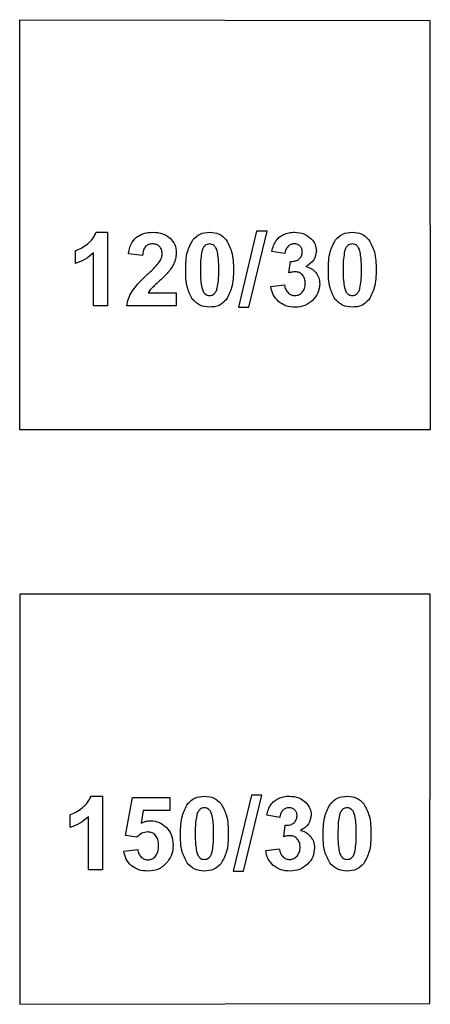
# Model space of a CAD drawing. Units: millimetres. Extents: x -189 to 171, y -210 to 150.
# Drawn here: x -103 to -83, y -12 to 36 of the extents above; entities that cross this region are included whole.
import ezdxf

# ---------------------------------------------------------------- set-up
doc = ezdxf.new("R2010")
doc.units = ezdxf.units.MM
doc.layers.get('0').update_dxf_attribs({"linetype": 'CONTINUOUS'})

msp = doc.modelspace()

# ---------------------------------------------------------------- linework, layer by layer
for p, q in [((-99.195, 25.618), (-98.639, 25.618)), ((-98.639, 25.618), (-98.639, 22.025)), ((-100.211, 24.09), (-100.211, 24.713)), ((-99.325, 22.025), (-99.325, 24.61)), ((-96.937, 24.49), (-97.621, 24.559)), ((-90.003, 24.576), (-90.636, 24.683)), ((-89.806, 23.638), (-89.73, 24.197)), ((-90.687, 22.974), (-90.023, 23.055)), ((-96.659, 22.662), (-95.296, 22.662)), ((-95.296, 22.662), (-95.296, 22.025)), ((-98.639, 22.025), (-99.325, 22.025)), ((-95.296, 22.025), (-97.701, 22.025)), ((-99.448, -1.872), (-98.891, -1.872)), ((-98.891, -1.872), (-98.891, -5.466)), ((-97.773, -3.798), (-97.422, -1.936)), ((-97.422, -1.936), (-95.608, -1.936)), ((-95.608, -1.936), (-95.608, -2.578)), ((-100.464, -3.4), (-100.464, -2.778)), ((-96.902, -2.578), (-97.009, -3.186)), ((-95.608, -2.578), (-96.902, -2.578)), ((-90.256, -2.915), (-90.888, -2.807)), ((-99.577, -5.466), (-99.577, -2.88)), ((-90.058, -3.852), (-89.983, -3.293)), ((-97.217, -3.879), (-97.773, -3.798)), ((-97.856, -4.546), (-97.173, -4.475)), ((-90.94, -4.516), (-90.276, -4.436)), ((-98.891, -5.466), (-99.577, -5.466))]:
    msp.add_line(p, q)
for points in [[(-102.922, 15.98), (-102.922, 35.98), (-82.945, 35.935), (-82.922, 15.98)], [(-91.385, 25.665), (-92.271, 21.964), (-91.766, 21.964), (-90.87, 25.665)], [(-102.922, -12.02), (-82.945, -11.975), (-82.922, 7.98), (-102.922, 7.98)], [(-91.638, -1.826), (-92.524, -5.527), (-92.019, -5.527), (-91.123, -1.826)]]:
    msp.add_lwpolyline(points, close=True)
for points, knots in [([(-99.627, 25.045), (-99.531, 25.128), (-99.347, 25.289), (-99.244, 25.511), (-99.195, 25.618)], [0, 0, 0, 0, 0.0376342, 0.07256519, 0.07256519, 0.07256519, 0.07256519]), ([(-97.237, 25.372), (-97.12, 25.444), (-96.873, 25.594), (-96.583, 25.61), (-96.432, 25.618)], [0, 0, 0, 0, 0.04069928, 0.08543755, 0.08543755, 0.08543755, 0.08543755]), ([(-96.432, 25.618), (-96.268, 25.61), (-95.962, 25.594), (-95.715, 25.416), (-95.599, 25.333)], [0, 0, 0, 0, 0.04783825, 0.08968727, 0.08968727, 0.08968727, 0.08968727]), ([(-94.483, 25.252), (-94.374, 25.359), (-94.15, 25.579), (-93.835, 25.605), (-93.673, 25.618)], [0, 0, 0, 0, 0.04432514, 0.09148696, 0.09148696, 0.09148696, 0.09148696]), ([(-93.673, 25.618), (-93.51, 25.605), (-93.194, 25.578), (-92.969, 25.355), (-92.86, 25.247)], [0, 0, 0, 0, 0.04724551, 0.09194162, 0.09194162, 0.09194162, 0.09194162]), ([(-90.438, 25.201), (-90.388, 25.263), (-90.285, 25.39), (-90.141, 25.467), (-90.067, 25.506)], [0, 0, 0, 0, 0.02362849, 0.04849168, 0.04849168, 0.04849168, 0.04849168]), ([(-90.067, 25.506), (-89.983, 25.539), (-89.812, 25.606), (-89.627, 25.614), (-89.532, 25.618)], [0, 0, 0, 0, 0.02669331, 0.05497024, 0.05497024, 0.05497024, 0.05497024]), ([(-89.532, 25.618), (-89.374, 25.607), (-89.069, 25.585), (-88.835, 25.39), (-88.722, 25.296)], [0, 0, 0, 0, 0.04623952, 0.08920497, 0.08920497, 0.08920497, 0.08920497]), ([(-87.533, 25.252), (-87.424, 25.359), (-87.199, 25.579), (-86.884, 25.605), (-86.722, 25.618)], [0, 0, 0, 0, 0.04432514, 0.09148696, 0.09148696, 0.09148696, 0.09148696]), ([(-86.722, 25.618), (-86.56, 25.605), (-86.244, 25.578), (-86.019, 25.355), (-85.909, 25.247)], [0, 0, 0, 0, 0.04724551, 0.09194162, 0.09194162, 0.09194162, 0.09194162]), ([(-100.211, 24.713), (-100.116, 24.751), (-99.907, 24.837), (-99.726, 24.971), (-99.627, 25.045)], [0, 0, 0, 0, 0.03075742, 0.06737368, 0.06737368, 0.06737368, 0.06737368]), ([(-97.621, 24.559), (-97.595, 24.729), (-97.549, 25.041), (-97.334, 25.269), (-97.237, 25.372)], [0, 0, 0, 0, 0.05025896, 0.09181068, 0.09181068, 0.09181068, 0.09181068]), ([(-96.449, 25.049), (-96.516, 25.045), (-96.643, 25.037), (-96.743, 24.958), (-96.791, 24.92)], [0, 0, 0, 0, 0.01955651, 0.03733199, 0.03733199, 0.03733199, 0.03733199]), ([(-96.109, 24.925), (-96.156, 24.961), (-96.255, 25.039), (-96.382, 25.046), (-96.449, 25.049)], [0, 0, 0, 0, 0.01732044, 0.03691738, 0.03691738, 0.03691738, 0.03691738]), ([(-95.599, 25.333), (-95.511, 25.231), (-95.333, 25.027), (-95.309, 24.758), (-95.296, 24.622)], [0, 0, 0, 0, 0.03927217, 0.07900119, 0.07900119, 0.07900119, 0.07900119]), ([(-94.835, 23.797), (-94.832, 24.094), (-94.826, 24.609), (-94.585, 25.061), (-94.483, 25.252)], [0, 0, 0, 0, 0.0873573, 0.1516104, 0.1516104, 0.1516104, 0.1516104]), ([(-93.895, 24.969), (-93.927, 24.934), (-94, 24.852), (-94.03, 24.746), (-94.046, 24.686)], [0, 0, 0, 0, 0.01399343, 0.03249544, 0.03249544, 0.03249544, 0.03249544]), ([(-93.673, 25.049), (-93.713, 25.046), (-93.795, 25.039), (-93.861, 24.992), (-93.895, 24.969)], [0, 0, 0, 0, 0.01195074, 0.02401071, 0.02401071, 0.02401071, 0.02401071]), ([(-93.453, 24.969), (-93.486, 24.992), (-93.552, 25.039), (-93.633, 25.046), (-93.673, 25.049)], [0, 0, 0, 0, 0.01190186, 0.02379244, 0.02379244, 0.02379244, 0.02379244]), ([(-93.292, 24.654), (-93.311, 24.723), (-93.342, 24.839), (-93.421, 24.931), (-93.453, 24.969)], [0, 0, 0, 0, 0.02098873, 0.03575936, 0.03575936, 0.03575936, 0.03575936]), ([(-92.86, 25.247), (-92.759, 25.056), (-92.519, 24.603), (-92.514, 24.088), (-92.511, 23.79)], [0, 0, 0, 0, 0.064011, 0.1517873, 0.1517873, 0.1517873, 0.1517873]), ([(-90.636, 24.683), (-90.613, 24.782), (-90.572, 24.965), (-90.48, 25.127), (-90.438, 25.201)], [0, 0, 0, 0, 0.03031605, 0.05567474, 0.05567474, 0.05567474, 0.05567474]), ([(-89.552, 25.054), (-89.608, 25.049), (-89.721, 25.039), (-89.808, 24.968), (-89.852, 24.932)], [0, 0, 0, 0, 0.01657967, 0.03308457, 0.03308457, 0.03308457, 0.03308457]), ([(-89.266, 24.947), (-89.306, 24.978), (-89.39, 25.044), (-89.496, 25.051), (-89.552, 25.054)], [0, 0, 0, 0, 0.01488169, 0.03115704, 0.03115704, 0.03115704, 0.03115704]), ([(-88.722, 25.296), (-88.648, 25.207), (-88.505, 25.033), (-88.482, 24.809), (-88.47, 24.7)], [0, 0, 0, 0, 0.03382256, 0.06593802, 0.06593802, 0.06593802, 0.06593802]), ([(-87.884, 23.797), (-87.881, 24.094), (-87.875, 24.609), (-87.635, 25.061), (-87.533, 25.252)], [0, 0, 0, 0, 0.0873573, 0.1516104, 0.1516104, 0.1516104, 0.1516104]), ([(-86.944, 24.969), (-86.976, 24.934), (-87.049, 24.852), (-87.079, 24.746), (-87.096, 24.686)], [0, 0, 0, 0, 0.01399343, 0.03249544, 0.03249544, 0.03249544, 0.03249544]), ([(-86.722, 25.049), (-86.763, 25.046), (-86.844, 25.039), (-86.911, 24.992), (-86.944, 24.969)], [0, 0, 0, 0, 0.01195074, 0.02401071, 0.02401071, 0.02401071, 0.02401071]), ([(-86.502, 24.969), (-86.535, 24.992), (-86.601, 25.039), (-86.682, 25.046), (-86.722, 25.049)], [0, 0, 0, 0, 0.01190186, 0.02379244, 0.02379244, 0.02379244, 0.02379244]), ([(-86.341, 24.654), (-86.36, 24.723), (-86.392, 24.839), (-86.47, 24.931), (-86.502, 24.969)], [0, 0, 0, 0, 0.02098873, 0.03575936, 0.03575936, 0.03575936, 0.03575936]), ([(-85.909, 25.247), (-85.808, 25.056), (-85.568, 24.603), (-85.563, 24.088), (-85.56, 23.79)], [0, 0, 0, 0, 0.064011, 0.1517873, 0.1517873, 0.1517873, 0.1517873]), ([(-99.325, 24.61), (-99.457, 24.5), (-99.723, 24.278), (-100.047, 24.153), (-100.211, 24.09)], [0, 0, 0, 0, 0.051111, 0.1033722, 0.1033722, 0.1033722, 0.1033722]), ([(-96.791, 24.92), (-96.829, 24.864), (-96.917, 24.736), (-96.93, 24.579), (-96.937, 24.49)], [0, 0, 0, 0, 0.01991094, 0.04608214, 0.04608214, 0.04608214, 0.04608214]), ([(-96.126, 24.153), (-96.085, 24.222), (-96.007, 24.352), (-95.992, 24.502), (-95.985, 24.573)], [0, 0, 0, 0, 0.02363818, 0.04481026, 0.04481026, 0.04481026, 0.04481026]), ([(-95.985, 24.573), (-95.988, 24.644), (-95.995, 24.774), (-96.073, 24.877), (-96.109, 24.925)], [0, 0, 0, 0, 0.02050136, 0.03807959, 0.03807959, 0.03807959, 0.03807959]), ([(-95.296, 24.622), (-95.3, 24.543), (-95.307, 24.385), (-95.359, 24.235), (-95.384, 24.161)], [0, 0, 0, 0, 0.02372258, 0.04718939, 0.04718939, 0.04718939, 0.04718939]), ([(-94.046, 24.686), (-94.067, 24.567), (-94.118, 24.271), (-94.117, 23.97), (-94.117, 23.79)], [0, 0, 0, 0, 0.03609826, 0.09002136, 0.09002136, 0.09002136, 0.09002136]), ([(-93.228, 23.79), (-93.228, 23.967), (-93.227, 24.257), (-93.274, 24.543), (-93.292, 24.654)], [0, 0, 0, 0, 0.05312429, 0.08678782, 0.08678782, 0.08678782, 0.08678782]), ([(-89.852, 24.932), (-89.89, 24.884), (-89.972, 24.779), (-89.992, 24.647), (-90.003, 24.576)], [0, 0, 0, 0, 0.01804536, 0.03930278, 0.03930278, 0.03930278, 0.03930278]), ([(-89.305, 24.317), (-89.262, 24.364), (-89.175, 24.462), (-89.164, 24.592), (-89.159, 24.659)], [0, 0, 0, 0, 0.01860481, 0.0381166, 0.0381166, 0.0381166, 0.0381166]), ([(-89.159, 24.659), (-89.162, 24.715), (-89.169, 24.822), (-89.235, 24.907), (-89.266, 24.947)], [0, 0, 0, 0, 0.01645597, 0.03138901, 0.03138901, 0.03138901, 0.03138901]), ([(-88.47, 24.7), (-88.497, 24.549), (-88.554, 24.223), (-88.835, 24.044), (-88.985, 23.948)], [0, 0, 0, 0, 0.04427288, 0.09497737, 0.09497737, 0.09497737, 0.09497737]), ([(-87.096, 24.686), (-87.116, 24.567), (-87.167, 24.271), (-87.167, 23.97), (-87.166, 23.79)], [0, 0, 0, 0, 0.03609826, 0.09002136, 0.09002136, 0.09002136, 0.09002136]), ([(-86.278, 23.79), (-86.277, 23.967), (-86.276, 24.257), (-86.323, 24.543), (-86.341, 24.654)], [0, 0, 0, 0, 0.05312429, 0.08678782, 0.08678782, 0.08678782, 0.08678782]), ([(-96.695, 23.568), (-96.567, 23.685), (-96.366, 23.87), (-96.19, 24.078), (-96.126, 24.153)], [0, 0, 0, 0, 0.05209861, 0.0817316, 0.0817316, 0.0817316, 0.0817316]), ([(-95.384, 24.161), (-95.419, 24.085), (-95.493, 23.923), (-95.6, 23.78), (-95.658, 23.704)], [0, 0, 0, 0, 0.02489374, 0.05335504, 0.05335504, 0.05335504, 0.05335504]), ([(-89.73, 24.197), (-89.646, 24.198), (-89.492, 24.199), (-89.363, 24.281), (-89.305, 24.317)], [0, 0, 0, 0, 0.0246761, 0.0449049, 0.0449049, 0.0449049, 0.0449049]), ([(-97.467, 22.708), (-97.373, 22.837), (-97.145, 23.149), (-96.862, 23.412), (-96.695, 23.568)], [0, 0, 0, 0, 0.0476113, 0.1157153, 0.1157153, 0.1157153, 0.1157153]), ([(-95.658, 23.704), (-95.715, 23.639), (-95.856, 23.478), (-96.013, 23.333), (-96.107, 23.248)], [0, 0, 0, 0, 0.02605887, 0.06409023, 0.06409023, 0.06409023, 0.06409023]), ([(-94.515, 22.364), (-94.608, 22.547), (-94.834, 22.995), (-94.834, 23.499), (-94.835, 23.797)], [0, 0, 0, 0, 0.0608927, 0.1485992, 0.1485992, 0.1485992, 0.1485992]), ([(-94.117, 23.79), (-94.118, 23.612), (-94.119, 23.321), (-94.072, 23.034), (-94.054, 22.923)], [0, 0, 0, 0, 0.0531853, 0.08703011, 0.08703011, 0.08703011, 0.08703011]), ([(-93.299, 22.896), (-93.279, 23.014), (-93.228, 23.31), (-93.228, 23.61), (-93.228, 23.79)], [0, 0, 0, 0, 0.03591715, 0.08977925, 0.08977925, 0.08977925, 0.08977925]), ([(-92.511, 23.79), (-92.514, 23.492), (-92.519, 22.975), (-92.76, 22.522), (-92.862, 22.33)], [0, 0, 0, 0, 0.0877217, 0.1520861, 0.1520861, 0.1520861, 0.1520861]), ([(-89.491, 23.69), (-89.539, 23.687), (-89.646, 23.681), (-89.749, 23.653), (-89.806, 23.638)], [0, 0, 0, 0, 0.01452201, 0.03197956, 0.03197956, 0.03197956, 0.03197956]), ([(-89.151, 23.538), (-89.2, 23.582), (-89.297, 23.67), (-89.426, 23.683), (-89.491, 23.69)], [0, 0, 0, 0, 0.01916591, 0.03804276, 0.03804276, 0.03804276, 0.03804276]), ([(-89.012, 23.128), (-89.016, 23.208), (-89.024, 23.358), (-89.111, 23.481), (-89.151, 23.538)], [0, 0, 0, 0, 0.02345283, 0.04410627, 0.04410627, 0.04410627, 0.04410627]), ([(-88.985, 23.948), (-88.889, 23.92), (-88.699, 23.865), (-88.562, 23.723), (-88.495, 23.653)], [0, 0, 0, 0, 0.02964035, 0.05818249, 0.05818249, 0.05818249, 0.05818249]), ([(-88.495, 23.653), (-88.44, 23.571), (-88.329, 23.403), (-88.316, 23.202), (-88.309, 23.099)], [0, 0, 0, 0, 0.02890058, 0.05934636, 0.05934636, 0.05934636, 0.05934636]), ([(-87.564, 22.364), (-87.657, 22.547), (-87.883, 22.995), (-87.884, 23.499), (-87.884, 23.797)], [0, 0, 0, 0, 0.0608927, 0.1485992, 0.1485992, 0.1485992, 0.1485992]), ([(-87.166, 23.79), (-87.167, 23.612), (-87.168, 23.321), (-87.121, 23.034), (-87.103, 22.923)], [0, 0, 0, 0, 0.0531853, 0.08703011, 0.08703011, 0.08703011, 0.08703011]), ([(-86.349, 22.896), (-86.328, 23.014), (-86.277, 23.31), (-86.278, 23.61), (-86.278, 23.79)], [0, 0, 0, 0, 0.03591715, 0.08977925, 0.08977925, 0.08977925, 0.08977925]), ([(-85.56, 23.79), (-85.563, 23.492), (-85.569, 22.975), (-85.81, 22.522), (-85.912, 22.33)], [0, 0, 0, 0, 0.0877217, 0.1520861, 0.1520861, 0.1520861, 0.1520861]), ([(-96.107, 23.248), (-96.196, 23.166), (-96.337, 23.038), (-96.471, 22.902), (-96.52, 22.852)], [0, 0, 0, 0, 0.03631776, 0.0571633, 0.0571633, 0.0571633, 0.0571633]), ([(-90.023, 23.055), (-90.01, 22.977), (-89.986, 22.833), (-89.894, 22.719), (-89.852, 22.667)], [0, 0, 0, 0, 0.02315357, 0.04304551, 0.04304551, 0.04304551, 0.04304551]), ([(-89.159, 22.694), (-89.116, 22.754), (-89.025, 22.884), (-89.017, 23.044), (-89.012, 23.128)], [0, 0, 0, 0, 0.02187921, 0.04668713, 0.04668713, 0.04668713, 0.04668713]), ([(-88.309, 23.099), (-88.324, 22.947), (-88.353, 22.643), (-88.553, 22.412), (-88.653, 22.296)], [0, 0, 0, 0, 0.0444806, 0.0893375, 0.0893375, 0.0893375, 0.0893375]), ([(-97.701, 22.025), (-97.681, 22.144), (-97.641, 22.385), (-97.525, 22.6), (-97.467, 22.708)], [0, 0, 0, 0, 0.03601385, 0.07270973, 0.07270973, 0.07270973, 0.07270973]), ([(-96.52, 22.852), (-96.546, 22.821), (-96.597, 22.76), (-96.639, 22.694), (-96.659, 22.662)], [0, 0, 0, 0, 0.01237269, 0.02361327, 0.02361327, 0.02361327, 0.02361327]), ([(-94.054, 22.923), (-94.035, 22.855), (-94.003, 22.739), (-93.927, 22.648), (-93.895, 22.61)], [0, 0, 0, 0, 0.0207958, 0.0354077, 0.0354077, 0.0354077, 0.0354077]), ([(-93.895, 22.61), (-93.861, 22.588), (-93.794, 22.542), (-93.713, 22.536), (-93.673, 22.532)], [0, 0, 0, 0, 0.01196927, 0.02390988, 0.02390988, 0.02390988, 0.02390988]), ([(-93.673, 22.532), (-93.632, 22.536), (-93.552, 22.542), (-93.484, 22.588), (-93.451, 22.61)], [0, 0, 0, 0, 0.0119406, 0.02390988, 0.02390988, 0.02390988, 0.02390988]), ([(-93.451, 22.61), (-93.419, 22.646), (-93.346, 22.729), (-93.316, 22.836), (-93.299, 22.896)], [0, 0, 0, 0, 0.01413764, 0.03269685, 0.03269685, 0.03269685, 0.03269685]), ([(-90.316, 22.242), (-90.411, 22.344), (-90.606, 22.552), (-90.66, 22.832), (-90.687, 22.974)], [0, 0, 0, 0, 0.04104795, 0.08362127, 0.08362127, 0.08362127, 0.08362127]), ([(-89.852, 22.667), (-89.803, 22.627), (-89.704, 22.549), (-89.578, 22.538), (-89.515, 22.532)], [0, 0, 0, 0, 0.01838456, 0.03700028, 0.03700028, 0.03700028, 0.03700028]), ([(-89.515, 22.532), (-89.447, 22.539), (-89.31, 22.553), (-89.209, 22.647), (-89.159, 22.694)], [0, 0, 0, 0, 0.01994234, 0.04008395, 0.04008395, 0.04008395, 0.04008395]), ([(-87.103, 22.923), (-87.084, 22.855), (-87.053, 22.739), (-86.976, 22.648), (-86.944, 22.61)], [0, 0, 0, 0, 0.0207958, 0.0354077, 0.0354077, 0.0354077, 0.0354077]), ([(-86.944, 22.61), (-86.911, 22.588), (-86.843, 22.542), (-86.763, 22.536), (-86.722, 22.532)], [0, 0, 0, 0, 0.01196927, 0.02390988, 0.02390988, 0.02390988, 0.02390988]), ([(-86.722, 22.532), (-86.682, 22.536), (-86.601, 22.542), (-86.534, 22.588), (-86.5, 22.61)], [0, 0, 0, 0, 0.0119406, 0.02390988, 0.02390988, 0.02390988, 0.02390988]), ([(-86.5, 22.61), (-86.468, 22.646), (-86.395, 22.729), (-86.366, 22.836), (-86.349, 22.896)], [0, 0, 0, 0, 0.01413764, 0.03269685, 0.03269685, 0.03269685, 0.03269685]), ([(-93.673, 21.964), (-93.838, 21.98), (-94.167, 22.012), (-94.4, 22.247), (-94.515, 22.364)], [0, 0, 0, 0, 0.04823033, 0.09592035, 0.09592035, 0.09592035, 0.09592035]), ([(-92.862, 22.33), (-92.971, 22.223), (-93.196, 22.003), (-93.511, 21.977), (-93.673, 21.964)], [0, 0, 0, 0, 0.04432514, 0.09148696, 0.09148696, 0.09148696, 0.09148696]), ([(-89.51, 21.964), (-89.663, 21.973), (-89.958, 21.992), (-90.2, 22.161), (-90.316, 22.242)], [0, 0, 0, 0, 0.04497508, 0.08670403, 0.08670403, 0.08670403, 0.08670403]), ([(-88.653, 22.296), (-88.777, 22.199), (-89.028, 22.001), (-89.348, 21.976), (-89.51, 21.964)], [0, 0, 0, 0, 0.04596531, 0.09374991, 0.09374991, 0.09374991, 0.09374991]), ([(-86.722, 21.964), (-86.888, 21.98), (-87.217, 22.012), (-87.449, 22.247), (-87.564, 22.364)], [0, 0, 0, 0, 0.04823033, 0.09592035, 0.09592035, 0.09592035, 0.09592035]), ([(-85.912, 22.33), (-86.021, 22.223), (-86.245, 22.003), (-86.56, 21.977), (-86.722, 21.964)], [0, 0, 0, 0, 0.04432514, 0.09148696, 0.09148696, 0.09148696, 0.09148696]), ([(-99.88, -2.446), (-99.784, -2.363), (-99.599, -2.202), (-99.497, -1.979), (-99.448, -1.872)], [0, 0, 0, 0, 0.0376342, 0.07256519, 0.07256519, 0.07256519, 0.07256519]), ([(-94.736, -2.238), (-94.627, -2.132), (-94.402, -1.911), (-94.088, -1.885), (-93.926, -1.872)], [0, 0, 0, 0, 0.04432514, 0.09148696, 0.09148696, 0.09148696, 0.09148696]), ([(-93.926, -1.872), (-93.763, -1.886), (-93.447, -1.912), (-93.222, -2.135), (-93.113, -2.243)], [0, 0, 0, 0, 0.04724551, 0.09194162, 0.09194162, 0.09194162, 0.09194162]), ([(-90.32, -1.984), (-90.236, -1.952), (-90.064, -1.884), (-89.88, -1.876), (-89.785, -1.872)], [0, 0, 0, 0, 0.02669331, 0.05497024, 0.05497024, 0.05497024, 0.05497024]), ([(-89.785, -1.872), (-89.627, -1.884), (-89.322, -1.905), (-89.087, -2.1), (-88.974, -2.194)], [0, 0, 0, 0, 0.04623952, 0.08920497, 0.08920497, 0.08920497, 0.08920497]), ([(-87.785, -2.238), (-87.676, -2.132), (-87.452, -1.911), (-87.137, -1.885), (-86.975, -1.872)], [0, 0, 0, 0, 0.04432514, 0.09148696, 0.09148696, 0.09148696, 0.09148696]), ([(-86.975, -1.872), (-86.812, -1.886), (-86.496, -1.912), (-86.271, -2.135), (-86.162, -2.243)], [0, 0, 0, 0, 0.04724551, 0.09194162, 0.09194162, 0.09194162, 0.09194162]), ([(-95.088, -3.693), (-95.084, -3.397), (-95.079, -2.882), (-94.838, -2.43), (-94.736, -2.238)], [0, 0, 0, 0, 0.0873573, 0.1516104, 0.1516104, 0.1516104, 0.1516104]), ([(-93.113, -2.243), (-93.011, -2.434), (-92.771, -2.887), (-92.766, -3.403), (-92.763, -3.701)], [0, 0, 0, 0, 0.064011, 0.1517873, 0.1517873, 0.1517873, 0.1517873]), ([(-90.888, -2.807), (-90.866, -2.708), (-90.825, -2.526), (-90.733, -2.364), (-90.691, -2.29)], [0, 0, 0, 0, 0.03031605, 0.05567474, 0.05567474, 0.05567474, 0.05567474]), ([(-90.691, -2.29), (-90.641, -2.228), (-90.538, -2.1), (-90.394, -2.024), (-90.32, -1.984)], [0, 0, 0, 0, 0.02362849, 0.04849168, 0.04849168, 0.04849168, 0.04849168]), ([(-88.974, -2.194), (-88.901, -2.284), (-88.758, -2.458), (-88.734, -2.681), (-88.723, -2.79)], [0, 0, 0, 0, 0.03382256, 0.06593802, 0.06593802, 0.06593802, 0.06593802]), ([(-88.137, -3.693), (-88.134, -3.397), (-88.128, -2.882), (-87.887, -2.43), (-87.785, -2.238)], [0, 0, 0, 0, 0.0873573, 0.1516104, 0.1516104, 0.1516104, 0.1516104]), ([(-86.162, -2.243), (-86.061, -2.434), (-85.821, -2.887), (-85.816, -3.403), (-85.813, -3.701)], [0, 0, 0, 0, 0.064011, 0.1517873, 0.1517873, 0.1517873, 0.1517873]), ([(-100.464, -2.778), (-100.368, -2.739), (-100.16, -2.654), (-99.979, -2.519), (-99.88, -2.446)], [0, 0, 0, 0, 0.03075742, 0.06737368, 0.06737368, 0.06737368, 0.06737368]), ([(-94.299, -2.805), (-94.32, -2.924), (-94.371, -3.22), (-94.37, -3.521), (-94.37, -3.701)], [0, 0, 0, 0, 0.03609826, 0.09002136, 0.09002136, 0.09002136, 0.09002136]), ([(-94.148, -2.522), (-94.179, -2.557), (-94.253, -2.638), (-94.282, -2.744), (-94.299, -2.805)], [0, 0, 0, 0, 0.01399343, 0.03249544, 0.03249544, 0.03249544, 0.03249544]), ([(-93.926, -2.441), (-93.966, -2.444), (-94.047, -2.451), (-94.114, -2.498), (-94.148, -2.522)], [0, 0, 0, 0, 0.01195074, 0.02401071, 0.02401071, 0.02401071, 0.02401071]), ([(-93.706, -2.522), (-93.739, -2.498), (-93.805, -2.451), (-93.885, -2.444), (-93.926, -2.441)], [0, 0, 0, 0, 0.01190186, 0.02379244, 0.02379244, 0.02379244, 0.02379244]), ([(-93.545, -2.837), (-93.563, -2.768), (-93.595, -2.651), (-93.673, -2.559), (-93.706, -2.522)], [0, 0, 0, 0, 0.02098873, 0.03575936, 0.03575936, 0.03575936, 0.03575936]), ([(-93.481, -3.701), (-93.48, -3.523), (-93.479, -3.233), (-93.526, -2.947), (-93.545, -2.837)], [0, 0, 0, 0, 0.05312429, 0.08678782, 0.08678782, 0.08678782, 0.08678782]), ([(-90.105, -2.558), (-90.142, -2.606), (-90.225, -2.711), (-90.245, -2.843), (-90.256, -2.915)], [0, 0, 0, 0, 0.01804536, 0.03930278, 0.03930278, 0.03930278, 0.03930278]), ([(-89.804, -2.436), (-89.861, -2.441), (-89.973, -2.451), (-90.061, -2.523), (-90.105, -2.558)], [0, 0, 0, 0, 0.01657967, 0.03308457, 0.03308457, 0.03308457, 0.03308457]), ([(-89.519, -2.544), (-89.559, -2.512), (-89.643, -2.447), (-89.749, -2.44), (-89.804, -2.436)], [0, 0, 0, 0, 0.01488169, 0.03115704, 0.03115704, 0.03115704, 0.03115704]), ([(-89.558, -3.173), (-89.515, -3.126), (-89.428, -3.029), (-89.417, -2.898), (-89.411, -2.832)], [0, 0, 0, 0, 0.01860481, 0.0381166, 0.0381166, 0.0381166, 0.0381166]), ([(-89.411, -2.832), (-89.415, -2.775), (-89.422, -2.668), (-89.488, -2.584), (-89.519, -2.544)], [0, 0, 0, 0, 0.01645597, 0.03138901, 0.03138901, 0.03138901, 0.03138901]), ([(-88.723, -2.79), (-88.75, -2.942), (-88.807, -3.268), (-89.088, -3.447), (-89.238, -3.542)], [0, 0, 0, 0, 0.04427288, 0.09497737, 0.09497737, 0.09497737, 0.09497737]), ([(-87.348, -2.805), (-87.369, -2.924), (-87.42, -3.22), (-87.419, -3.521), (-87.419, -3.701)], [0, 0, 0, 0, 0.03609826, 0.09002136, 0.09002136, 0.09002136, 0.09002136]), ([(-87.197, -2.522), (-87.229, -2.557), (-87.302, -2.638), (-87.332, -2.744), (-87.348, -2.805)], [0, 0, 0, 0, 0.01399343, 0.03249544, 0.03249544, 0.03249544, 0.03249544]), ([(-86.975, -2.441), (-87.015, -2.444), (-87.097, -2.451), (-87.163, -2.498), (-87.197, -2.522)], [0, 0, 0, 0, 0.01195074, 0.02401071, 0.02401071, 0.02401071, 0.02401071]), ([(-86.755, -2.522), (-86.788, -2.498), (-86.854, -2.451), (-86.935, -2.444), (-86.975, -2.441)], [0, 0, 0, 0, 0.01190186, 0.02379244, 0.02379244, 0.02379244, 0.02379244]), ([(-86.594, -2.837), (-86.613, -2.768), (-86.644, -2.651), (-86.723, -2.559), (-86.755, -2.522)], [0, 0, 0, 0, 0.02098873, 0.03575936, 0.03575936, 0.03575936, 0.03575936]), ([(-86.531, -3.701), (-86.53, -3.523), (-86.529, -3.233), (-86.576, -2.947), (-86.594, -2.837)], [0, 0, 0, 0, 0.05312429, 0.08678782, 0.08678782, 0.08678782, 0.08678782]), ([(-99.577, -2.88), (-99.709, -2.99), (-99.976, -3.213), (-100.3, -3.337), (-100.464, -3.4)], [0, 0, 0, 0, 0.051111, 0.1033722, 0.1033722, 0.1033722, 0.1033722]), ([(-97.009, -3.186), (-96.933, -3.152), (-96.783, -3.086), (-96.62, -3.076), (-96.54, -3.071)], [0, 0, 0, 0, 0.02473852, 0.04859327, 0.04859327, 0.04859327, 0.04859327]), ([(-96.54, -3.071), (-96.394, -3.085), (-96.1, -3.113), (-95.878, -3.306), (-95.766, -3.403)], [0, 0, 0, 0, 0.0429844, 0.08611656, 0.08611656, 0.08611656, 0.08611656]), ([(-89.983, -3.293), (-89.898, -3.292), (-89.745, -3.291), (-89.616, -3.21), (-89.558, -3.173)], [0, 0, 0, 0, 0.0246761, 0.0449049, 0.0449049, 0.0449049, 0.0449049]), ([(-96.687, -3.618), (-96.784, -3.631), (-96.99, -3.658), (-97.139, -3.803), (-97.217, -3.879)], [0, 0, 0, 0, 0.02876628, 0.06049998, 0.06049998, 0.06049998, 0.06049998]), ([(-96.304, -3.784), (-96.357, -3.735), (-96.466, -3.637), (-96.612, -3.624), (-96.687, -3.618)], [0, 0, 0, 0, 0.02099689, 0.04281856, 0.04281856, 0.04281856, 0.04281856]), ([(-96.155, -4.277), (-96.158, -4.178), (-96.163, -3.999), (-96.26, -3.85), (-96.304, -3.784)], [0, 0, 0, 0, 0.02904818, 0.05240041, 0.05240041, 0.05240041, 0.05240041]), ([(-95.766, -3.403), (-95.674, -3.525), (-95.481, -3.78), (-95.46, -4.099), (-95.449, -4.265)], [0, 0, 0, 0, 0.04496452, 0.09365011, 0.09365011, 0.09365011, 0.09365011]), ([(-94.768, -5.127), (-94.86, -4.943), (-95.086, -4.496), (-95.087, -3.991), (-95.088, -3.693)], [0, 0, 0, 0, 0.0608927, 0.1485992, 0.1485992, 0.1485992, 0.1485992]), ([(-94.37, -3.701), (-94.371, -3.878), (-94.372, -4.169), (-94.325, -4.456), (-94.306, -4.567)], [0, 0, 0, 0, 0.0531853, 0.08703011, 0.08703011, 0.08703011, 0.08703011]), ([(-93.552, -4.594), (-93.532, -4.476), (-93.48, -4.181), (-93.481, -3.881), (-93.481, -3.701)], [0, 0, 0, 0, 0.03591715, 0.08977925, 0.08977925, 0.08977925, 0.08977925]), ([(-92.763, -3.701), (-92.767, -3.999), (-92.772, -4.515), (-93.013, -4.969), (-93.115, -5.161)], [0, 0, 0, 0, 0.0877217, 0.1520861, 0.1520861, 0.1520861, 0.1520861]), ([(-89.743, -3.801), (-89.792, -3.804), (-89.899, -3.81), (-90.002, -3.837), (-90.058, -3.852)], [0, 0, 0, 0, 0.01452201, 0.03197956, 0.03197956, 0.03197956, 0.03197956]), ([(-89.404, -3.952), (-89.453, -3.908), (-89.549, -3.82), (-89.679, -3.807), (-89.743, -3.801)], [0, 0, 0, 0, 0.01916591, 0.03804276, 0.03804276, 0.03804276, 0.03804276]), ([(-89.238, -3.542), (-89.141, -3.57), (-88.951, -3.625), (-88.815, -3.768), (-88.747, -3.837)], [0, 0, 0, 0, 0.02964035, 0.05818249, 0.05818249, 0.05818249, 0.05818249]), ([(-88.747, -3.837), (-88.693, -3.919), (-88.582, -4.087), (-88.569, -4.288), (-88.562, -4.392)], [0, 0, 0, 0, 0.02890058, 0.05934636, 0.05934636, 0.05934636, 0.05934636]), ([(-87.817, -5.127), (-87.91, -4.943), (-88.136, -4.496), (-88.136, -3.991), (-88.137, -3.693)], [0, 0, 0, 0, 0.0608927, 0.1485992, 0.1485992, 0.1485992, 0.1485992]), ([(-87.419, -3.701), (-87.42, -3.878), (-87.421, -4.169), (-87.374, -4.456), (-87.356, -4.567)], [0, 0, 0, 0, 0.0531853, 0.08703011, 0.08703011, 0.08703011, 0.08703011]), ([(-86.601, -4.594), (-86.581, -4.476), (-86.53, -4.181), (-86.53, -3.881), (-86.531, -3.701)], [0, 0, 0, 0, 0.03591715, 0.08977925, 0.08977925, 0.08977925, 0.08977925]), ([(-85.813, -3.701), (-85.816, -3.999), (-85.822, -4.515), (-86.062, -4.969), (-86.164, -5.161)], [0, 0, 0, 0, 0.0877217, 0.1520861, 0.1520861, 0.1520861, 0.1520861]), ([(-96.304, -4.804), (-96.26, -4.733), (-96.162, -4.572), (-96.157, -4.382), (-96.155, -4.277)], [0, 0, 0, 0, 0.02464861, 0.05563482, 0.05563482, 0.05563482, 0.05563482]), ([(-95.449, -4.265), (-95.459, -4.408), (-95.48, -4.692), (-95.631, -4.933), (-95.705, -5.053)], [0, 0, 0, 0, 0.04229741, 0.08403733, 0.08403733, 0.08403733, 0.08403733]), ([(-89.265, -4.362), (-89.269, -4.282), (-89.277, -4.132), (-89.364, -4.01), (-89.404, -3.952)], [0, 0, 0, 0, 0.02345283, 0.04410627, 0.04410627, 0.04410627, 0.04410627]), ([(-97.483, -5.261), (-97.577, -5.163), (-97.77, -4.96), (-97.827, -4.686), (-97.856, -4.546)], [0, 0, 0, 0, 0.03994899, 0.08215294, 0.08215294, 0.08215294, 0.08215294]), ([(-97.173, -4.475), (-97.159, -4.547), (-97.134, -4.685), (-97.043, -4.792), (-96.999, -4.843)], [0, 0, 0, 0, 0.02160558, 0.04137287, 0.04137287, 0.04137287, 0.04137287]), ([(-94.306, -4.567), (-94.288, -4.635), (-94.256, -4.751), (-94.179, -4.842), (-94.148, -4.88)], [0, 0, 0, 0, 0.0207958, 0.0354077, 0.0354077, 0.0354077, 0.0354077]), ([(-93.703, -4.88), (-93.672, -4.844), (-93.599, -4.762), (-93.569, -4.655), (-93.552, -4.594)], [0, 0, 0, 0, 0.01413764, 0.03269685, 0.03269685, 0.03269685, 0.03269685]), ([(-90.569, -5.249), (-90.664, -5.147), (-90.859, -4.939), (-90.912, -4.659), (-90.94, -4.516)], [0, 0, 0, 0, 0.04104795, 0.08362127, 0.08362127, 0.08362127, 0.08362127]), ([(-90.276, -4.436), (-90.263, -4.513), (-90.238, -4.658), (-90.147, -4.771), (-90.105, -4.824)], [0, 0, 0, 0, 0.02315357, 0.04304551, 0.04304551, 0.04304551, 0.04304551]), ([(-89.768, -4.958), (-89.7, -4.951), (-89.563, -4.937), (-89.462, -4.844), (-89.411, -4.797)], [0, 0, 0, 0, 0.01994234, 0.04008395, 0.04008395, 0.04008395, 0.04008395]), ([(-89.411, -4.797), (-89.369, -4.736), (-89.278, -4.606), (-89.269, -4.447), (-89.265, -4.362)], [0, 0, 0, 0, 0.02187921, 0.04668713, 0.04668713, 0.04668713, 0.04668713]), ([(-88.562, -4.392), (-88.576, -4.543), (-88.606, -4.847), (-88.806, -5.079), (-88.906, -5.195)], [0, 0, 0, 0, 0.0444806, 0.0893375, 0.0893375, 0.0893375, 0.0893375]), ([(-87.356, -4.567), (-87.337, -4.635), (-87.305, -4.751), (-87.229, -4.842), (-87.197, -4.88)], [0, 0, 0, 0, 0.0207958, 0.0354077, 0.0354077, 0.0354077, 0.0354077]), ([(-86.753, -4.88), (-86.721, -4.844), (-86.648, -4.762), (-86.618, -4.655), (-86.601, -4.594)], [0, 0, 0, 0, 0.01413764, 0.03269685, 0.03269685, 0.03269685, 0.03269685]), ([(-96.675, -5.527), (-96.829, -5.518), (-97.123, -5.502), (-97.367, -5.338), (-97.483, -5.261)], [0, 0, 0, 0, 0.04547222, 0.08648393, 0.08648393, 0.08648393, 0.08648393]), ([(-96.999, -4.843), (-96.95, -4.883), (-96.852, -4.96), (-96.728, -4.972), (-96.667, -4.978)], [0, 0, 0, 0, 0.0184868, 0.03650252, 0.03650252, 0.03650252, 0.03650252]), ([(-95.705, -5.053), (-95.835, -5.191), (-96.097, -5.472), (-96.48, -5.508), (-96.675, -5.527)], [0, 0, 0, 0, 0.0547691, 0.1112608, 0.1112608, 0.1112608, 0.1112608]), ([(-96.667, -4.978), (-96.598, -4.97), (-96.457, -4.954), (-96.355, -4.855), (-96.304, -4.804)], [0, 0, 0, 0, 0.02030426, 0.04134236, 0.04134236, 0.04134236, 0.04134236]), ([(-93.926, -5.527), (-94.091, -5.511), (-94.42, -5.478), (-94.652, -5.243), (-94.768, -5.127)], [0, 0, 0, 0, 0.04823033, 0.09592035, 0.09592035, 0.09592035, 0.09592035]), ([(-94.148, -4.88), (-94.114, -4.903), (-94.047, -4.948), (-93.966, -4.955), (-93.926, -4.958)], [0, 0, 0, 0, 0.01196927, 0.02390988, 0.02390988, 0.02390988, 0.02390988]), ([(-93.926, -4.958), (-93.885, -4.955), (-93.804, -4.948), (-93.737, -4.903), (-93.703, -4.88)], [0, 0, 0, 0, 0.0119406, 0.02390988, 0.02390988, 0.02390988, 0.02390988]), ([(-93.115, -5.161), (-93.224, -5.268), (-93.449, -5.488), (-93.763, -5.514), (-93.926, -5.527)], [0, 0, 0, 0, 0.04432514, 0.09148696, 0.09148696, 0.09148696, 0.09148696]), ([(-89.763, -5.527), (-89.916, -5.517), (-90.211, -5.498), (-90.452, -5.33), (-90.569, -5.249)], [0, 0, 0, 0, 0.04497508, 0.08670403, 0.08670403, 0.08670403, 0.08670403]), ([(-90.105, -4.824), (-90.056, -4.863), (-89.957, -4.942), (-89.831, -4.953), (-89.768, -4.958)], [0, 0, 0, 0, 0.01838456, 0.03700028, 0.03700028, 0.03700028, 0.03700028]), ([(-88.906, -5.195), (-89.029, -5.292), (-89.281, -5.489), (-89.6, -5.514), (-89.763, -5.527)], [0, 0, 0, 0, 0.04596531, 0.09374991, 0.09374991, 0.09374991, 0.09374991]), ([(-86.975, -5.527), (-87.14, -5.511), (-87.469, -5.478), (-87.702, -5.243), (-87.817, -5.127)], [0, 0, 0, 0, 0.04823033, 0.09592035, 0.09592035, 0.09592035, 0.09592035]), ([(-87.197, -4.88), (-87.163, -4.903), (-87.096, -4.948), (-87.015, -4.955), (-86.975, -4.958)], [0, 0, 0, 0, 0.01196927, 0.02390988, 0.02390988, 0.02390988, 0.02390988]), ([(-86.975, -4.958), (-86.934, -4.955), (-86.854, -4.948), (-86.786, -4.903), (-86.753, -4.88)], [0, 0, 0, 0, 0.0119406, 0.02390988, 0.02390988, 0.02390988, 0.02390988]), ([(-86.164, -5.161), (-86.273, -5.268), (-86.498, -5.488), (-86.813, -5.514), (-86.975, -5.527)], [0, 0, 0, 0, 0.04432514, 0.09148696, 0.09148696, 0.09148696, 0.09148696])]:
    msp.add_open_spline(points, degree=3, knots=knots)

doc.saveas('drawing.dxf')
